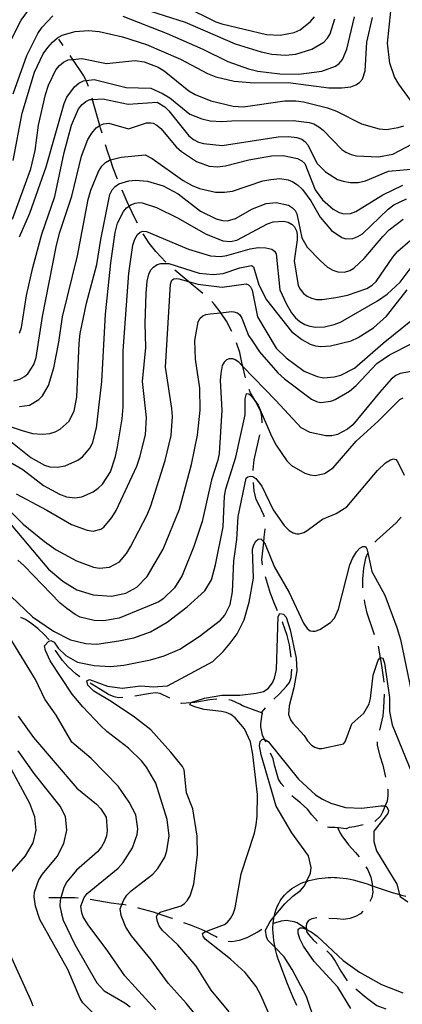
# Model space of a CAD drawing. Units: inches. Extents: x 700390 to 702824, y 4164336 to 4166689.
# Drawn here: x 701027 to 701185, y 4164901 to 4165307 of the extents above; entities that cross this region are included whole.
import ezdxf

# ---------------------------------------------------------------- set-up
doc = ezdxf.new("R2010")
doc.units = ezdxf.units.IN
doc.header["$MEASUREMENT"] = 0
doc.layers.add('Cartografia', color=7, linetype='Continuous')

msp = doc.modelspace()

# ---------------------------------------------------------------- linework, layer by layer
at = {"layer": 'Cartografia', "color": 7, "linetype": 'Continuous'}
for points in [[(701188.36, 4165273.99), (701183.47, 4165280.49), (701181.73, 4165283.51), (701179.82, 4165289.22), (701178.78, 4165297.4), (701180.24, 4165310.61), (701185.61, 4165326.64)], [(701023.66, 4165299.32), (701027.51, 4165307.01), (701031.68, 4165312.6)], [(701077.93, 4165311.68), (701095.25, 4165306.11), (701115.96, 4165297.17), (701126.59, 4165293.91), (701130.98, 4165292.96), (701136.67, 4165292.53), (701140.91, 4165292.95), (701147.55, 4165294.94), (701152.51, 4165297.94), (701154.03, 4165299.57), (701155.08, 4165301.32), (701157.08, 4165307.46)], [(701094.9, 4165312.76), (701107.95, 4165306.22), (701110.42, 4165305.41), (701128.88, 4165301.04), (701134.49, 4165300.73), (701140.32, 4165301.9), (701142.68, 4165302.97), (701147.07, 4165306.38), (701148.61, 4165308.27)], [(701024.23, 4165276.5), (701029.95, 4165292.34), (701034.45, 4165301.46), (701036.25, 4165304.09), (701040.64, 4165308.77)], [(701024.25, 4165249.11), (701027.95, 4165268.55), (701033.06, 4165285.49), (701036.67, 4165293.02), (701038.52, 4165295.71), (701040.51, 4165297.93), (701042.58, 4165299.65), (701044.5, 4165300.71), (701049.82, 4165302.31), (701055.31, 4165302.73), (701059.76, 4165302.23), (701069.33, 4165300.07), (701079.26, 4165296.89), (701093.37, 4165290.82), (701104.47, 4165284.98), (701107.99, 4165283.51), (701115.48, 4165281.72), (701123.69, 4165281.05), (701137.82, 4165281.26), (701154.61, 4165279.04), (701159.98, 4165279.06), (701163.64, 4165279.51), (701165.75, 4165280.22), (701167.29, 4165281.23), (701168.48, 4165282.55), (701169.51, 4165286.01), (701170.23, 4165297.89), (701172.54, 4165308.12)], [(701069.56, 4165308.65), (701087.83, 4165301.46), (701102.58, 4165294.93), (701112.94, 4165289.86), (701121.44, 4165286.84), (701125.32, 4165285.93), (701134.3, 4165284.75), (701142.22, 4165284.61), (701151.7, 4165285.85), (701157.38, 4165287.95), (701158.85, 4165289.07), (701160.24, 4165290.68), (701162.03, 4165294.95), (701165.11, 4165308.28)], [(701044.94, 4165296.54), (701043.16, 4165299.17)], [(701024.03, 4165224.84), (701031.56, 4165245.64), (701033.29, 4165253.13), (701034.73, 4165263.67), (701037.6, 4165276.33), (701038.82, 4165280.2), (701041.82, 4165286.43), (701043.31, 4165288.24), (701045.05, 4165289.66), (701046.92, 4165290.59), (701048.89, 4165290.76), (701052.53, 4165291.09), (701062.72, 4165289.09), (701074.67, 4165290.28), (701078.35, 4165289.79), (701084.08, 4165287.59), (701086.53, 4165286.08), (701096.75, 4165277.81), (701099.33, 4165276.26), (701105.8, 4165273.74), (701115.14, 4165271.48), (701119.23, 4165271.24), (701136.37, 4165273.63), (701140.97, 4165273.72), (701144.14, 4165273.27), (701154.08, 4165270.79), (701157.77, 4165269.47), (701168.09, 4165264.14), (701175.37, 4165262.13), (701178.32, 4165261.84), (701183.2, 4165262.61), (701185.54, 4165263.42)], [(701055.4, 4165279.56), (701054.99, 4165280.72), (701054.34, 4165282.04), (701054.29, 4165282.14), (701053.41, 4165283.95), (701048.93, 4165290.71), (701048.89, 4165290.76), (701048.72, 4165290.99), (701048.2, 4165291.74), (701047.74, 4165292.4)], [(701026.83, 4165217.56), (701031.16, 4165227.36), (701037.84, 4165246.38), (701045.34, 4165272.56), (701046.45, 4165275.14), (701049.56, 4165279.49), (701051.3, 4165280.9), (701053.23, 4165281.9), (701054.34, 4165282.04), (701057.63, 4165282.47), (701070.87, 4165279.12), (701081.08, 4165278.96), (701085.85, 4165276.74), (701088.87, 4165274.87), (701097.13, 4165268.19), (701102.11, 4165266.26), (701105.6, 4165265.42), (701110.45, 4165265.11), (701114.51, 4165265.43), (701139.86, 4165265.51), (701146.49, 4165264.78), (701148.36, 4165264.13), (701150.38, 4165262.99), (701152.19, 4165261.51), (701159.89, 4165253.61), (701161.59, 4165252.49), (701163.76, 4165251.56), (701166.05, 4165251.04), (701175.04, 4165250.56), (701180.94, 4165251.68), (701191.75, 4165257.31)], [(701026.84, 4165177.83), (701027.74, 4165180.12), (701029.82, 4165193.42), (701032.31, 4165204.88), (701036.08, 4165218.64), (701041.46, 4165234.23), (701045.36, 4165252.38), (701048.34, 4165263.6), (701051.26, 4165270.33), (701052.68, 4165272.13), (701054.25, 4165273.39), (701055.9, 4165274.16), (701057.06, 4165274.23), (701061.23, 4165274.49), (701071.76, 4165272.23), (701083.64, 4165273.1), (701086.92, 4165271.15), (701088.51, 4165269.5), (701096.78, 4165259.22), (701098.65, 4165257.74), (701100.72, 4165256.67), (701102.84, 4165256.06), (701110.55, 4165255.31), (701133.63, 4165258.89), (701137.98, 4165259.01), (701141.4, 4165258.54), (701143.41, 4165257.84), (701144.7, 4165256.91), (701145.87, 4165255.51), (701149.65, 4165247.95), (701153.14, 4165244.32), (701158.17, 4165241.26), (701160.51, 4165240.48), (701163.38, 4165239.93), (701166.66, 4165240), (701169.65, 4165240.66), (701179.27, 4165244.65), (701191.55, 4165245.76)], [(701060.95, 4165260.35), (701060.35, 4165262.4), (701060.02, 4165263.56), (701060.02, 4165263.56), (701057.6, 4165272.21), (701057.06, 4165274.23), (701057.02, 4165274.37), (701056.9, 4165274.79)], [(701024.56, 4165158.17), (701026.98, 4165158.87), (701028.97, 4165159.88), (701030.31, 4165161.04), (701032.74, 4165164.9), (701033.81, 4165167.73), (701036.32, 4165184.64), (701041.95, 4165213.49), (701043.41, 4165219.1), (701048.47, 4165234.33), (701052.43, 4165250.9), (701055.14, 4165257.78), (701056.75, 4165260.37), (701058.57, 4165262.5), (701060.02, 4165263.56), (701060.1, 4165263.62), (701061.59, 4165264.17), (701063.75, 4165264.52), (701071.84, 4165262.12), (701079.36, 4165264.58), (701081.06, 4165264.65), (701082.04, 4165264.43), (701083.56, 4165263.59), (701085.17, 4165262.2), (701091.54, 4165254.73), (701093.74, 4165252.8), (701099.97, 4165248.58), (701105.14, 4165246.68), (701108.65, 4165246.47), (701111.87, 4165246.92), (701121.55, 4165249.33), (701130.97, 4165250.94), (701135.69, 4165251.06), (701141.69, 4165249.92), (701143.49, 4165248.93), (701144.62, 4165247.78), (701148.99, 4165236.96), (701151.92, 4165232.8), (701156.38, 4165228.95), (701158.87, 4165227.63), (701160.78, 4165227.11), (701163.55, 4165227.23), (701165.77, 4165227.97), (701176.88, 4165234.91), (701185.11, 4165238.86)], [(701067.31, 4165241.4), (701065.54, 4165245.94), (701064.38, 4165249.32), (701064.37, 4165249.35), (701063.19, 4165252.85), (701062.38, 4165255.56)], [(701026.93, 4165147.6), (701030.96, 4165148.11), (701034.83, 4165150.43), (701036.3, 4165151.92), (701038.77, 4165156.3), (701040.98, 4165163.54), (701043.11, 4165174.13), (701044.67, 4165184.63), (701050.77, 4165209.7), (701055.2, 4165232.92), (701056.29, 4165236.83), (701059.45, 4165244.48), (701060.88, 4165246.66), (701062.4, 4165248.23), (701064.01, 4165249.24), (701064.38, 4165249.32), (701068.89, 4165250.39), (701078.72, 4165251.38), (701081.69, 4165249.82), (701094.44, 4165240.76), (701098.11, 4165238.75), (701101.15, 4165237.52), (701107.77, 4165236.02), (701111.51, 4165235.98), (701114.79, 4165236.43), (701127.28, 4165240.62), (701130.6, 4165241.27), (701134.39, 4165241.68), (701137.83, 4165241.14), (701139.73, 4165240.31), (701141.64, 4165239.03), (701143.77, 4165237.15), (701147.17, 4165232.43), (701151.02, 4165225.7), (701155.61, 4165220.22), (701159.94, 4165217.24), (701161.66, 4165216.75), (701164.49, 4165216.88), (701166.58, 4165217.65), (701168.43, 4165218.77), (701179.03, 4165228.92), (701181.4, 4165230.75), (701186.64, 4165233.22)], [(701011.23, 4165143.28), (701027.99, 4165137.64), (701032.23, 4165136.47), (701036.27, 4165136.1), (701039.37, 4165136.46), (701041.55, 4165137.12), (701043.71, 4165138.22), (701047.3, 4165141.51), (701049.42, 4165145.77), (701050.49, 4165151.38), (701051.45, 4165173.74), (701051.96, 4165177.74), (701054.48, 4165190.22), (701058.79, 4165206.15), (701060.4, 4165216.41), (701064.18, 4165234.97), (701065.13, 4165236.96), (701066.3, 4165238.34), (701067.83, 4165239.47), (701072.06, 4165240.71), (701074.8, 4165240.95), (701079.75, 4165240.47), (701086.17, 4165238.63), (701092.32, 4165235.36), (701101.62, 4165228.1), (701108.07, 4165224.93), (701110.64, 4165224.26), (701112.74, 4165224.15), (701116.07, 4165225.12), (701123.03, 4165229.13), (701128.76, 4165231.3), (701132.8, 4165231.75), (701137.91, 4165230.59), (701139.59, 4165229.59), (701140.65, 4165228.43), (701141.32, 4165227.02), (701143.39, 4165217.09), (701145.69, 4165213.34), (701151.09, 4165207.61), (701154.07, 4165205.11), (701156.24, 4165203.81), (701158.25, 4165203.11), (701161.04, 4165203.05), (701163.28, 4165203.72), (701164.9, 4165204.67), (701169.15, 4165208.57), (701176.81, 4165217.75), (701179.54, 4165220.46), (701185.29, 4165224.91)], [(701075.54, 4165223.18), (701074.61, 4165224.98), (701072.11, 4165230.27), (701072.11, 4165230.27), (701071.28, 4165232.04), (701069.23, 4165236.78)], [(701021.23, 4165134.8), (701031.51, 4165126.55), (701037.14, 4165123.39), (701039.39, 4165122.74), (701042.51, 4165122.6), (701045.66, 4165123.09), (701050.99, 4165125.39), (701052.92, 4165126.77), (701055.99, 4165130.54), (701057.09, 4165132.81), (701058.61, 4165138.8), (701060.91, 4165157.89), (701062.35, 4165185.65), (701064.57, 4165206.81), (701066.38, 4165219.37), (701067.3, 4165223.19), (701069.75, 4165228.07), (701071.1, 4165229.55), (701072.11, 4165230.27), (701072.81, 4165230.77), (701074.59, 4165231.49), (701076.44, 4165231.78), (701077.48, 4165231.63), (701083.47, 4165229.73), (701092.33, 4165225.3), (701103.65, 4165218.87), (701110.75, 4165215.93), (701113.96, 4165215.67), (701116.54, 4165216.14), (701129.25, 4165222.96), (701131.54, 4165223.7), (701135.84, 4165224.06), (701137.82, 4165223.55), (701139.48, 4165222.68), (701140.39, 4165221.68), (701141.21, 4165220.1), (701141.53, 4165218.51), (701141.56, 4165216.3), (701140.26, 4165207.68), (701141.87, 4165197.49), (701142.68, 4165195.97), (701144.09, 4165194.24), (701145.6, 4165193.08), (701147.44, 4165192.23), (701149.54, 4165191.74), (701151.77, 4165191.65), (701157.52, 4165192.5), (701162.35, 4165193.57), (701170.33, 4165196.29), (701172.4, 4165197.57), (701174.06, 4165199.09), (701180.95, 4165209.16), (701183.08, 4165211.65), (701188.2, 4165216.07)], [(701022.33, 4165125.04), (701028.2, 4165121.54), (701036.77, 4165114.92), (701043.34, 4165111.34), (701046.29, 4165110.28), (701049.7, 4165109.94), (701052.61, 4165110.33), (701057.22, 4165112.33), (701059.38, 4165113.87), (701061.07, 4165115.59), (701064.38, 4165120.67), (701066.55, 4165126.96), (701067.39, 4165130.89), (701069.22, 4165142.5), (701069.63, 4165147.5), (701069.65, 4165170.6), (701072.07, 4165202.56), (701073.72, 4165214.14), (701074.54, 4165216.61), (701075.63, 4165218.49), (701076.74, 4165219.49), (701077.82, 4165219.85), (701079.28, 4165219.83), (701096.69, 4165212.45), (701105.72, 4165209.77), (701109.81, 4165209.52), (701112.4, 4165209.92), (701122.09, 4165212.59), (701125.43, 4165213.12), (701128.54, 4165213.04), (701131.1, 4165212.43), (701132.1, 4165211.7), (701132.78, 4165210.61), (701134.38, 4165195.68), (701137.08, 4165189.78), (701139.16, 4165186.18), (701140.81, 4165184.16), (701142.57, 4165182.67), (701144.66, 4165181.42), (701146.74, 4165180.67), (701149.08, 4165180.28), (701152.72, 4165180.41), (701156.81, 4165181.37), (701159.43, 4165182.42), (701174.67, 4165191.22), (701178.67, 4165193.93), (701184.09, 4165198.84), (701192.76, 4165210.46)], [(701087.21, 4165207.06), (701083.18, 4165211.52), (701080.36, 4165215), (701077.87, 4165218.76)], [(701025.48, 4165111.49), (701038.11, 4165104.82), (701048.35, 4165098.84), (701054.85, 4165096.51), (701057.24, 4165096.19), (701060.41, 4165096.95), (701061.72, 4165097.85), (701064.97, 4165101.72), (701066.77, 4165104.72), (701075.28, 4165122.96), (701076.59, 4165126.65), (701078.87, 4165135.86), (701079.31, 4165143.08), (701077.66, 4165157.94), (701079, 4165171.89), (701078.81, 4165181.92), (701079.14, 4165194.24), (701079.62, 4165199.25), (701080.3, 4165202.15), (701081.15, 4165203.93), (701082.23, 4165205.11), (701083.72, 4165206.1), (701085.17, 4165206.52), (701088.45, 4165206.6), (701101.09, 4165202.64), (701106.89, 4165201.98), (701110.98, 4165202.5), (701117.84, 4165204.71), (701122.67, 4165205.72), (701123.52, 4165205.16), (701125.64, 4165197.71), (701128.88, 4165191.64), (701139.18, 4165178.46), (701143.44, 4165175.15), (701146.83, 4165173.28), (701149.03, 4165172.55), (701151.23, 4165172.27), (701155.28, 4165172.65), (701163.75, 4165174.69), (701166.64, 4165175.97), (701173.03, 4165180.01), (701178.41, 4165184.78), (701186.92, 4165195.74)], [(701102.55, 4165194.24), (701096.88, 4165198.93), (701096.69, 4165199.09), (701095.92, 4165199.74), (701090.95, 4165203.75)], [(701019.02, 4165108.32), (701028.39, 4165099.04), (701037.18, 4165091.89), (701041.96, 4165088.4), (701050.34, 4165083.84), (701057.38, 4165081.28), (701059.9, 4165080.92), (701064.02, 4165081.32), (701068.09, 4165083.54), (701071.09, 4165086.99), (701072.63, 4165089.64), (701079.58, 4165102.88), (701081.15, 4165106.61), (701087.05, 4165125.32), (701089.47, 4165135.64), (701090, 4165143.5), (701089.74, 4165146.75), (701087.11, 4165163.8), (701089.16, 4165198.1), (701089.73, 4165199.65), (701090.59, 4165200.23), (701091.64, 4165200.39), (701092.69, 4165200.18), (701096.69, 4165199.09), (701100.48, 4165198.06), (701110.48, 4165196.85), (701120.44, 4165198.22), (701121.39, 4165197.8), (701122.23, 4165196.92), (701122.88, 4165195.57), (701125.07, 4165184.53), (701132.8, 4165171.64), (701136.91, 4165167.6), (701144.34, 4165162.2), (701149.77, 4165159.89), (701152.37, 4165159.41), (701156.74, 4165159.79), (701159.59, 4165160.55), (701165.14, 4165163.45), (701177.06, 4165173.69), (701193.44, 4165186.9)], [(701114.55, 4165178.45), (701112.27, 4165182.71), (701110.05, 4165186.18), (701110, 4165186.26), (701109.74, 4165186.67), (701107.37, 4165189.71), (701106.22, 4165190.84)], [(701023.45, 4165098.71), (701038.85, 4165080.51), (701044.7, 4165075.49), (701050.56, 4165071.98), (701057.34, 4165069.89), (701064.84, 4165069.3), (701070.77, 4165070.55), (701075.24, 4165073.09), (701079.61, 4165077.45), (701086.24, 4165088.75), (701092.94, 4165105.24), (701097.82, 4165123.6), (701100.39, 4165135.72), (701101.42, 4165146.07), (701101.31, 4165155.16), (701099.48, 4165167.15), (701099.28, 4165174.83), (701100.66, 4165182.52), (701101.44, 4165183.97), (701102.49, 4165184.96), (701103.79, 4165185.54), (701105.52, 4165185.82), (701110, 4165186.26), (701114.36, 4165186.7), (701115.37, 4165186.68), (701116.84, 4165186.21), (701117.79, 4165185.41), (701118.63, 4165184.08), (701121.46, 4165176.93), (701122.73, 4165174.92), (701126.01, 4165170.18), (701133.57, 4165161.51), (701136.24, 4165159.02), (701147.39, 4165150.53), (701149.43, 4165149.58), (701151.19, 4165149.23), (701155.35, 4165149.76), (701157.19, 4165150.49), (701163.1, 4165153.96), (701165.84, 4165156.22), (701174.46, 4165165.3), (701179.59, 4165168.9), (701198.09, 4165178.27)], [(701120.22, 4165159.33), (701119.07, 4165164.08), (701119.05, 4165164.16), (701118.84, 4165165.08), (701117.78, 4165169.84), (701116.52, 4165173.85)], [(701188.65, 4165161.97), (701184.08, 4165161.25), (701182.2, 4165160.33), (701180.34, 4165158.89), (701175.46, 4165153.38), (701164.47, 4165140.06), (701162.23, 4165138.19), (701158.22, 4165135.98), (701155.76, 4165135.52), (701153.3, 4165135.52), (701146.82, 4165136.9), (701143.11, 4165138.72), (701132.73, 4165150.05), (701119.07, 4165164.08), (701117.4, 4165165.8), (701115.91, 4165166.83), (701114.97, 4165167.19), (701113.39, 4165167.19), (701112.31, 4165166.83), (701111.31, 4165165.91), (701110.59, 4165164.47), (701109.97, 4165161.21), (701109.74, 4165158.26), (701110.39, 4165146.09), (701109.23, 4165128.25), (701108.78, 4165125.46), (701106.09, 4165117.25), (701102.34, 4165100.15), (701098.85, 4165089.79), (701093.97, 4165077.82), (701090.91, 4165072.78), (701086.19, 4165068.24), (701084.36, 4165067), (701068.03, 4165060.31), (701061.7, 4165059.12), (701057.7, 4165059.25), (701051.97, 4165060.69), (701049.78, 4165061.73), (701046.36, 4165064.17), (701043.67, 4165066.4), (701028.77, 4165081.83), (701026.24, 4165084.21)], [(701023.33, 4165069.39), (701032.22, 4165060.8), (701040.87, 4165054.89), (701047.95, 4165051.26), (701054.19, 4165049.78), (701058.85, 4165049.5), (701067.93, 4165050.93), (701074.12, 4165052.16), (701081, 4165054.64), (701087.77, 4165058.62), (701096.13, 4165064.94), (701103.37, 4165071.58), (701106.09, 4165076), (701107.75, 4165082.27), (701110.97, 4165097.97), (701111.52, 4165110.52), (701112.1, 4165113.65), (701116.18, 4165126.69), (701119.99, 4165144.19), (701120.09, 4165150.78), (701120.52, 4165152.88), (701121.54, 4165152.79), (701122.34, 4165152.15), (701124.43, 4165149.44), (701125.44, 4165148.15), (701130.88, 4165135.28), (701132.79, 4165131.59), (701137.29, 4165125.15), (701139.22, 4165123.3), (701144.6, 4165120.1), (701146.93, 4165119.33), (701149, 4165119.08), (701152.79, 4165119.87), (701156.34, 4165122.26), (701165.8, 4165133.25), (701175, 4165141.47), (701183.95, 4165150.48), (701185.29, 4165151.19)], [(701127.03, 4165140.83), (701126.95, 4165143.39), (701126.49, 4165145.47), (701124.43, 4165149.44), (701124.04, 4165150.21), (701123.89, 4165150.44), (701122.24, 4165153.15), (701121.63, 4165154.55)], [(701123.37, 4165121.2), (701123.38, 4165121.5), (701123.81, 4165125.62), (701126.04, 4165135.94)], [(701102.49, 4164892.83), (701095.64, 4164901.36), (701088.21, 4164909.62), (701081.17, 4164919.33), (701073.15, 4164929.26), (701070.77, 4164932.74), (701068.81, 4164937.56), (701068.37, 4164940.34), (701069.09, 4164942.14), (701069.87, 4164944.05), (701071.21, 4164945.97), (701072.95, 4164947.77), (701081.86, 4164954.61), (701084.03, 4164956.92), (701086.88, 4164961.67), (701087.74, 4164964.27), (701088.6, 4164970.42), (701087.86, 4164977.14), (701083.09, 4164992.14), (701079.26, 4164998.75), (701077.19, 4165001.46), (701071.89, 4165006.57), (701062.89, 4165013.5), (701060.28, 4165016), (701052.95, 4165023.66), (701048.64, 4165028.9), (701039.53, 4165042.62), (701037.61, 4165046.86), (701037.13, 4165048.86), (701038.81, 4165050.61), (701039.77, 4165051.1), (701041.2, 4165050.36), (701042.88, 4165047.86), (701046, 4165044.87), (701050.8, 4165042.12), (701057.64, 4165040.77), (701064.49, 4165040.26), (701069.97, 4165040.81), (701080.92, 4165043.11), (701086.63, 4165044.65), (701093.01, 4165047.49), (701101.09, 4165052.75), (701109.79, 4165059.37), (701111.67, 4165061.5), (701113.88, 4165065.9), (701114.83, 4165071.12), (701115.35, 4165083.85), (701116.6, 4165092.72), (701117.08, 4165102.16), (701120.39, 4165117.99), (701121.18, 4165118.62), (701122.22, 4165118.85), (701123.2, 4165118.63), (701124.46, 4165117.88), (701126.86, 4165114.71), (701131.62, 4165104.96), (701136.18, 4165098.53), (701138.21, 4165096.45), (701139.83, 4165095.44), (701141.35, 4165095.04), (701142.35, 4165095.07), (701144.24, 4165095.56), (701145.62, 4165096.41), (701152.02, 4165101.15), (701157.54, 4165103.41), (701161.98, 4165106.13), (701174.66, 4165121.17), (701177.96, 4165124.29), (701179.97, 4165125.61), (701181.3, 4165125.95), (701182.29, 4165125.73), (701182.92, 4165124.94), (701185.72, 4165119.25)], [(701127.91, 4165102.08), (701127.83, 4165102.53), (701125.54, 4165107.42), (701124.57, 4165109.16), (701123.75, 4165112.77), (701123.41, 4165116.2)], [(701184.38, 4165101.93), (701182.43, 4165099.62), (701177.06, 4165094.72), (701174.38, 4165092.46), (701173.57, 4165091.56)], [(701127.24, 4165082.22), (701126.92, 4165084.29), (701127.69, 4165091.61), (701127.69, 4165091.62), (701127.91, 4165093.62), (701128.33, 4165096.97), (701128.32, 4165097.11)], [(701113.41, 4164897.78), (701106.05, 4164906.74), (701099.8, 4164916.7), (701092.29, 4164925.45), (701085.82, 4164931.57), (701084.59, 4164933.34), (701083.86, 4164935.13), (701083.47, 4164937.22), (701083.96, 4164938.12), (701084.17, 4164938.3), (701084.96, 4164938.97), (701093.66, 4164941.61), (701094.97, 4164942.51), (701096.26, 4164943.92), (701097.37, 4164945.74), (701098.83, 4164950.52), (701100.32, 4164962.72), (701100.26, 4164970.3), (701098.48, 4164981.54), (701095.86, 4164988.14), (701094.8, 4164997.66), (701094.15, 4164999.01), (701089.4, 4165005.03), (701081.07, 4165014.16), (701074.29, 4165019.42), (701064.7, 4165025.9), (701057.51, 4165030.15), (701055.11, 4165032.64), (701054.63, 4165034.39), (701055.83, 4165034.89), (701063.26, 4165032.14), (701069.26, 4165031.39), (701076.99, 4165032.37), (701082, 4165031.89), (701088.01, 4165032.27), (701106.64, 4165042.43), (701111.05, 4165046.6), (701113.87, 4165049.96), (701116.68, 4165053.76), (701119.57, 4165059.53), (701121.7, 4165066.82), (701123.42, 4165076.77), (701123.12, 4165088.69), (701123.59, 4165090.53), (701124.43, 4165092.06), (701125.39, 4165092.78), (701126.44, 4165092.94), (701127.24, 4165092.25), (701127.69, 4165091.62), (701128.3, 4165090.77), (701132.19, 4165081.32), (701138.14, 4165070.87), (701144.12, 4165058.21), (701145.68, 4165055.99), (701146.9, 4165055.04), (701147.95, 4165054.83), (701149, 4165054.93), (701150.81, 4165055.53), (701155.33, 4165058.53), (701156.96, 4165060.24), (701158.57, 4165064.03), (701163.28, 4165082.3), (701164.39, 4165084.88), (701166.03, 4165087.67), (701167.38, 4165089.14), (701168.66, 4165089.85), (701169.69, 4165089.76), (701170.27, 4165088.9), (701170.64, 4165087.27), (701172.37, 4165079.56), (701177.72, 4165069.71), (701182.6, 4165056.43), (701184.14, 4165051.48), (701188.73, 4165029.62)], [(701170.73, 4165087.48), (701170.64, 4165087.27), (701170.64, 4165087.27), (701169.74, 4165085.02), (701168.87, 4165080.9), (701168.42, 4165076.53), (701168.41, 4165073.04), (701168.44, 4165072.79)], [(701133.4, 4165063.23), (701132.29, 4165065.84), (701130.5, 4165070.42), (701128.47, 4165077.25), (701128.44, 4165077.36)], [(701169.17, 4165067.85), (701169.35, 4165066.68), (701170.14, 4165062.88), (701173.29, 4165053.45)], [(701039.12, 4165051.3), (701037.01, 4165053.48), (701034.37, 4165055.97), (701031.49, 4165058.22), (701029.34, 4165059.71), (701027.42, 4165060.48)], [(701132.42, 4164891.16), (701126.54, 4164904.78), (701124.52, 4164908.32), (701120.08, 4164914.01), (701113.96, 4164919.56), (701103.49, 4164927.78), (701102.66, 4164929.04), (701102.47, 4164930.22), (701103.33, 4164930.8), (701103.75, 4164930.95), (701111.51, 4164933.86), (701112.75, 4164934.81), (701113.97, 4164936.33), (701115.04, 4164938.34), (701115.86, 4164940.75), (701118.4, 4164954.75), (701123.83, 4164971.62), (701124.57, 4164974.96), (701125.01, 4164978.57), (701125.06, 4164987.44), (701123.26, 4165004.05), (701122.19, 4165009.26), (701119.77, 4165014.57), (701115.96, 4165019.09), (701114.09, 4165020.51), (701112.25, 4165021.35), (701110.22, 4165021.79), (701103.07, 4165022.63), (701099.64, 4165023.48), (701097.21, 4165024.49), (701097.6, 4165025.38), (701097.63, 4165025.44), (701103.2, 4165027.28), (701110.39, 4165028.53), (701117.82, 4165028.53), (701124.54, 4165029.28), (701127.65, 4165030.03), (701129.57, 4165031.27), (701131.25, 4165033.52), (701132.21, 4165035.52), (701132.93, 4165039.01), (701133.65, 4165060.97), (701134.37, 4165062.21), (701135.81, 4165061.96), (701137.01, 4165060.72), (701138.68, 4165055.48), (701141.08, 4165043.75), (701141.32, 4165038.51), (701140.12, 4165031.52), (701138.2, 4165024.04), (701137.94, 4165020.47), (701138.72, 4165018.32), (701139.7, 4165016.89), (701144.36, 4165011.81), (701145.71, 4165009.68), (701147.4, 4165007.79), (701148.73, 4165006.99), (701150.45, 4165006.5), (701151.65, 4165006.5), (701160.64, 4165008.43), (701161.35, 4165009.17), (701164.09, 4165016.63), (701169.08, 4165021.09), (701171.2, 4165024.89), (701171.79, 4165027.14), (701172.88, 4165036.67), (701174.89, 4165042.99), (701175.77, 4165043.91), (701175.85, 4165043.99), (701176.81, 4165043.74), (701177.53, 4165041.74), (701179.69, 4165027.52), (701179.69, 4165021.78), (701180.66, 4165016.26), (701189.04, 4164996.01)], [(701139.06, 4165044.14), (701138.27, 4165049.19), (701137.33, 4165053.15), (701135.41, 4165058.55), (701135.37, 4165058.63)], [(701083.16, 4164898.7), (701070.39, 4164912.69), (701063.4, 4164922.91), (701055.19, 4164933.7), (701053.08, 4164937.04), (701052.57, 4164938.67), (701052.12, 4164941.5), (701053.54, 4164944.96), (701054.79, 4164946.61), (701067.62, 4164957.11), (701069.72, 4164959.41), (701073.57, 4164965.45), (701075.47, 4164971.07), (701075.68, 4164973.38), (701074.84, 4164979.07), (701072.17, 4164984.34), (701067.59, 4164990.96), (701056.42, 4165002.42), (701048.47, 4165009.14), (701041.98, 4165020.2), (701037.33, 4165026.8), (701033.45, 4165034.92), (701022.13, 4165053.38)], [(701051.82, 4165036.09), (701050.3, 4165037.2), (701046.84, 4165040.26), (701044.67, 4165042.83), (701041.74, 4165046.93), (701041.69, 4165047.01)], [(701174.89, 4165048.72), (701174.9, 4165048.7), (701175.77, 4165043.91), (701175.77, 4165043.91), (701176.35, 4165040.76), (701177.2, 4165034.95), (701177.28, 4165033.91)], [(701131.93, 4165026.82), (701134.19, 4165028.99), (701137.16, 4165032.18), (701138.37, 4165033.77), (701139.07, 4165035.71), (701139.29, 4165039.15)], [(701069.46, 4165027.54), (701067.72, 4165027.36), (701065.89, 4165027.77), (701063.64, 4165028.81), (701060.34, 4165030.88), (701056.01, 4165033.38)], [(701088.88, 4165027.31), (701084.89, 4165029.19), (701083.01, 4165029.46), (701080.97, 4165029.2), (701074.43, 4165028.11)], [(701108.28, 4165026.77), (701105.49, 4165026.49), (701099.32, 4165025.52), (701097.6, 4165025.38), (701097.6, 4165025.38), (701093.88, 4165025.1), (701093.41, 4165025.23)], [(701177.37, 4165028.93), (701177.09, 4165023.23), (701176.84, 4165020.02), (701175.44, 4165014.11)], [(701127.16, 4165021.05), (701118.96, 4165024.12), (701117.83, 4165024.83), (701114.5, 4165026.33), (701113.26, 4165026.55)], [(701128.52, 4165009.15), (701128.14, 4165010.01), (701128.06, 4165010.16), (701128.05, 4165010.17), (701127.19, 4165012.01), (701126.52, 4165015.45), (701126.45, 4165016.7), (701127.08, 4165020.59), (701127.16, 4165021.05), (701127.08, 4165021.54), (701128.47, 4165023.22)], [(701026.34, 4165019.88), (701032.61, 4165011), (701050.52, 4164990.1), (701058.59, 4164983.46), (701060.4, 4164981.6), (701062.6, 4164978.09), (701063.08, 4164972.66), (701062.73, 4164970.45), (701061.9, 4164968.1), (701060.72, 4164965.96), (701059.03, 4164963.86), (701050.36, 4164956.29), (701046.38, 4164951.42), (701045.17, 4164949.08), (701043.96, 4164944.88), (701043.62, 4164943.71), (701043.58, 4164941.55), (701044.16, 4164938.22), (701044.88, 4164935.68), (701049.69, 4164925.68), (701058.76, 4164909.84), (701061.75, 4164906.52), (701070.38, 4164901.55), (701072.53, 4164899.93)], [(701159.21, 4164863), (701145.31, 4164904.17), (701139.48, 4164915.31), (701136.19, 4164920.54), (701132.36, 4164924.43), (701129.41, 4164927.45), (701128.88, 4164928.82), (701128.46, 4164931.47), (701130.35, 4164935.12), (701132.04, 4164937.17), (701136.35, 4164942.4), (701139.65, 4164945.51), (701142.82, 4164947.85), (701144.48, 4164949.76), (701145.4, 4164951.68), (701147.05, 4164955.1), (701147.33, 4164957.35), (701146.18, 4164962.24), (701139.25, 4164971.71), (701132.78, 4164982.64), (701126.58, 4165003.88), (701126, 4165007.52), (701126.29, 4165009.33), (701127.15, 4165010.29), (701128.05, 4165010.17), (701128.44, 4165010.12), (701129.5, 4165009.4), (701142.08, 4164993.79), (701149.04, 4164987.36), (701151.92, 4164985.54), (701155.41, 4164983.88), (701161.46, 4164982.12), (701168.18, 4164981.87), (701176.09, 4164982.87), (701177.82, 4164982.87), (701178.01, 4164982.87), (701178.49, 4164982.37), (701179.21, 4164980.88), (701178.97, 4164979.63), (701173.21, 4164972.39), (701173.21, 4164968.15), (701174.26, 4164964.26), (701182.69, 4164950.47), (701183.8, 4164946.22), (701183.99, 4164945.49), (701187.24, 4164943.28)], [(701174.56, 4165009.22), (701174.6, 4165007.77), (701175.59, 4165003.5), (701176.89, 4164999.67), (701177.98, 4164994.68)], [(701059.74, 4164894.81), (701053.05, 4164901.54), (701051.88, 4164903.38), (701046.76, 4164915.35), (701035.22, 4164935.99), (701033.42, 4164941.4), (701032.87, 4164945.3), (701033.08, 4164947.17), (701034.8, 4164952.25), (701036.31, 4164954.7), (701042.45, 4164961.93), (701045.21, 4164967.24), (701046.37, 4164972.74), (701045.79, 4164978.41), (701043.6, 4164982.68), (701032.94, 4164996.12), (701026.34, 4165005.46)], [(701135.97, 4164990.77), (701134.95, 4164992.1), (701133.86, 4164993.83), (701132.18, 4164999.63), (701131.58, 4165002.26), (701130.54, 4165004.58)], [(701022.8, 4164954.59), (701029.3, 4164962.26), (701032.51, 4164967.58), (701033.71, 4164972.83), (701033.23, 4164978.26), (701031.16, 4164983.75), (701021.67, 4165001.43)], [(701149.89, 4164976.54), (701147.56, 4164979.16), (701145.8, 4164981.47), (701142.92, 4164984.12), (701140.2, 4164986.09), (701139.25, 4164987.01)], [(701178.83, 4164989.75), (701178.87, 4164989.54), (701179, 4164987.09), (701178.61, 4164984.75), (701177.82, 4164982.87), (701176.73, 4164980.22), (701175.91, 4164978.63), (701173.65, 4164976.51), (701173.51, 4164976.41)], [(701168.81, 4164974.95), (701165.22, 4164974.23), (701162.94, 4164973.86), (701161.75, 4164973.36), (701158.53, 4164973.73), (701158.27, 4164973.76), (701157.19, 4164973.84), (701155.85, 4164973.89), (701154.59, 4164973.88), (701154.06, 4164974.02)], [(701158.27, 4164973.76), (701158.45, 4164973.3), (701159.2, 4164971.5), (701159.88, 4164970.41), (701162.67, 4164966.74), (701165.64, 4164963.54), (701167.05, 4164961.73)], [(701169.91, 4164957.64), (701170.7, 4164956.36), (701171.92, 4164953.39), (701172.48, 4164950.69), (701172.53, 4164949.83), (701172.71, 4164947.19), (701172.29, 4164945.03), (701171.57, 4164943.35)], [(701141.38, 4164900.41), (701139.92, 4164903.8), (701138.53, 4164907.1), (701137.3, 4164910.05), (701136.24, 4164912.71), (701135.3, 4164915.15), (701134.46, 4164917.45), (701133.72, 4164919.56), (701133.13, 4164921.41), (701132.7, 4164922.96), (701132.38, 4164924.36), (701132.36, 4164924.43), (701132.13, 4164925.78), (701131.89, 4164927.34), (701131.68, 4164928.96), (701131.54, 4164930.47), (701131.47, 4164931.77), (701131.49, 4164932.92), (701131.57, 4164934.05), (701131.6, 4164934.32), (701131.71, 4164935.24), (701131.91, 4164936.47), (701132.04, 4164937.17), (701132.14, 4164937.66), (701132.43, 4164938.78), (701132.75, 4164939.83), (701133.13, 4164940.83), (701133.55, 4164941.81), (701134.03, 4164942.76), (701134.54, 4164943.65), (701135.08, 4164944.49), (701135.66, 4164945.26), (701136.28, 4164946), (701136.96, 4164946.69), (701137.68, 4164947.36), (701138.48, 4164948.02), (701139.34, 4164948.66), (701140.25, 4164949.27), (701141.21, 4164949.85), (701142.2, 4164950.38), (701143.22, 4164950.86), (701144.26, 4164951.28), (701145.33, 4164951.66), (701145.4, 4164951.68), (701146.45, 4164951.99), (701147.64, 4164952.29), (701148.93, 4164952.57), (701150.28, 4164952.81), (701151.66, 4164953.02), (701153.03, 4164953.17), (701154.29, 4164953.27), (701155.36, 4164953.33), (701156.18, 4164953.35), (701156.92, 4164953.33), (701157.82, 4164953.27), (701159.03, 4164953.16), (701160.45, 4164953), (701161.92, 4164952.79), (701163.33, 4164952.55), (701164.69, 4164952.25), (701166.07, 4164951.91), (701167.52, 4164951.49), (701169.08, 4164951.01), (701170.78, 4164950.45), (701172.53, 4164949.83), (701172.62, 4164949.81), (701174.59, 4164949.11), (701176.63, 4164948.41), (701178.69, 4164947.73), (701180.75, 4164947.09), (701182.75, 4164946.5), (701183.8, 4164946.22), (701184.64, 4164946), (701186.39, 4164945.57)], [(701051.07, 4164944.67), (701049.57, 4164944.84), (701045.07, 4164944.89), (701043.96, 4164944.88), (701043.88, 4164944.88), (701038.94, 4164944.87)], [(701070.85, 4164941.8), (701069.68, 4164942.06), (701069.09, 4164942.14), (701069.01, 4164942.15), (701064.76, 4164942.74), (701056.04, 4164944.14)], [(701090.08, 4164936.34), (701089.92, 4164936.4), (701084.17, 4164938.3), (701084.17, 4164938.3), (701082.18, 4164938.97), (701076.03, 4164940.66), (701075.74, 4164940.72)], [(701168.63, 4164939.36), (701167.6, 4164938.34), (701165.63, 4164937.15), (701163.23, 4164936.33), (701160.57, 4164935.97), (701158.01, 4164936.2), (701154.56, 4164936.4)], [(701108.43, 4164928.49), (701107.74, 4164928.9), (701103.76, 4164930.95), (701103.75, 4164930.95), (701102.02, 4164931.85), (701097.91, 4164933.48), (701094.77, 4164934.62)], [(701145.29, 4164931.99), (701141.51, 4164934.54), (701140.31, 4164934.92), (701136.93, 4164935.47), (701134.95, 4164935.22), (701131.6, 4164934.32), (701131.49, 4164934.29), (701131.32, 4164934.21)], [(701149.57, 4164936.57), (701147.62, 4164936.27), (701146.17, 4164935.47), (701145.34, 4164934.32), (701145.16, 4164933.03), (701145.29, 4164931.99), (701145.31, 4164931.79), (701145.42, 4164930.98), (701146.19, 4164929.71), (701148.12, 4164927.49), (701149.71, 4164926.05)], [(701126.95, 4164931.81), (701125.45, 4164930.87), (701120.67, 4164928.34), (701117.61, 4164927.29), (701114.47, 4164926.73), (701113.07, 4164926.82)], [(701163.71, 4164899.26), (701158.28, 4164908.02), (701148.57, 4164918.64), (701144.17, 4164924.9), (701142.61, 4164927.95), (701141.86, 4164930.3), (701141.85, 4164931.94), (701142.72, 4164932.46), (701143.78, 4164932.56), (701145.31, 4164931.79), (701147.35, 4164930.78), (701149.78, 4164929.02), (701160.47, 4164919), (701167.29, 4164914.25), (701176.38, 4164909.11), (701185.08, 4164905.67)], [(701032.46, 4164900.18), (701031.73, 4164902.41), (701022.27, 4164923.06)], [(701153.72, 4164923.07), (701153.75, 4164923.06), (701155.42, 4164921.3), (701157.23, 4164918.68), (701159.52, 4164914.61), (701162.12, 4164910.7)], [(701165.77, 4164907.32), (701170.02, 4164903.74), (701174.45, 4164900.51), (701176.62, 4164899.59), (701178.15, 4164899.12)]]:
    msp.add_lwpolyline(points, dxfattribs=at)

doc.saveas('drawing.dxf')
